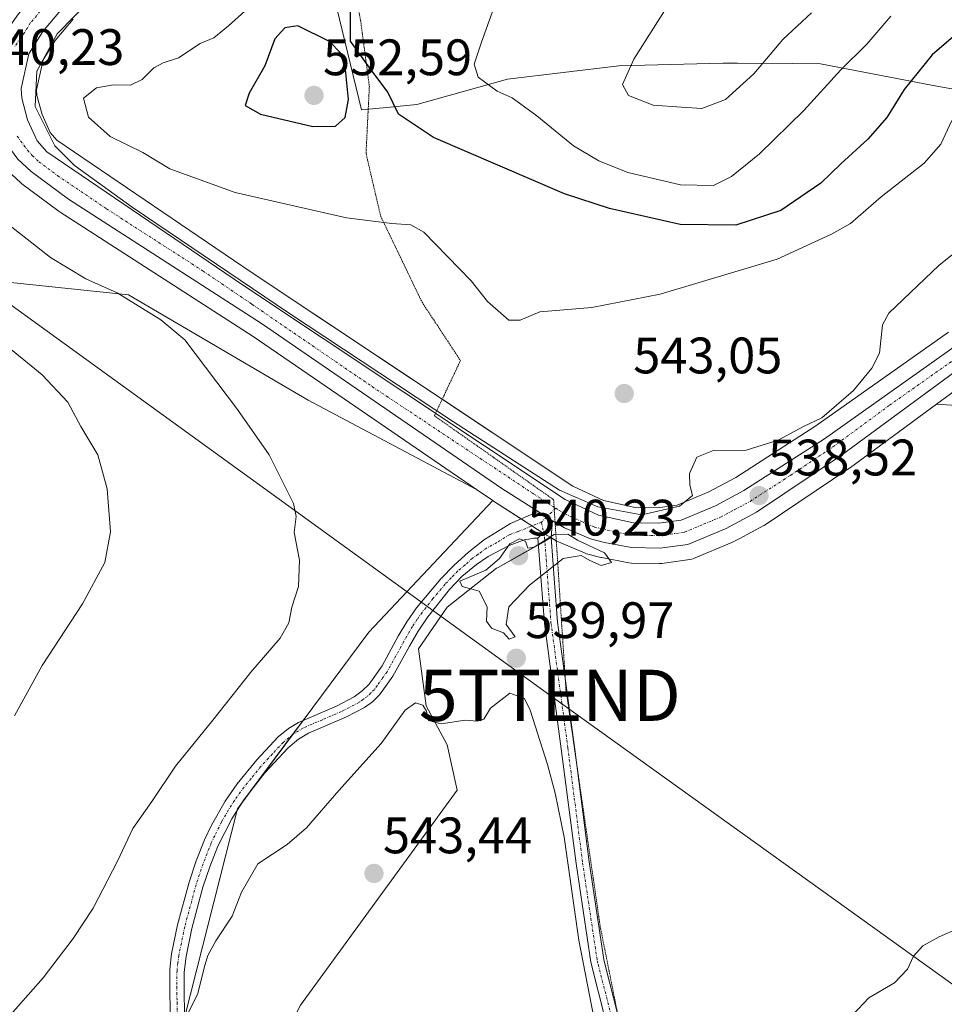
# Model space of a CAD drawing. Units: metres. Extents: x 586922 to 590363, y 4733606 to 4735963.
# Drawn here: x 588407 to 588588, y 4734377 to 4734570 of the extents above; entities that cross this region are included whole.
import ezdxf
from ezdxf.enums import TextEntityAlignment as Align

# ---------------------------------------------------------------- set-up
doc = ezdxf.new("R2010")
doc.units = ezdxf.units.M
doc.header["$MEASUREMENT"] = 0
doc.linetypes.add('TRAZO_Y_PUNTO', pattern=[1, 0.5, -0.25, 0, -0.25])
doc.linetypes.add('TRAZOS2', pattern=[0.375, 0.25, -0.125])
doc.layers.get('0').update_dxf_attribs({"lineweight": 5})
for name, color, linetype, lineweight in [('Camino', 19, 'Continuous', 0), ('Camino Cxs', 19, 'Continuous', 0), ('Camino eje', 39, 'TRAZO_Y_PUNTO', 13), ('Carretera de calzada única', 19, 'Continuous', 13), ('Carretera de calzada única Cxs', 19, 'Continuous', 13), ('Carretera de calzada única eje', 19, 'TRAZO_Y_PUNTO', 0), ('Carátula', 7, 'Continuous', 5), ('Cultivos herbáceos CxS', 92, 'Continuous', 0), ('Curva de nivel maestra', 36, 'Continuous', 30), ('Curva de nivel normal', 36, 'Continuous', 0), ('Entidad de ámbito territorial', 19, 'Continuous', 0), ('Entidad de ámbito territorial CxS', 92, 'Continuous', 0), ('Núcleo urbano', 19, 'Continuous', 0), ('Núcleo urbano CxS', 19, 'Continuous', 0), ('Pastizal CxS', 92, 'Continuous', 0), ('Punto de cota en terreno', 7, 'Continuous', 0), ('Rótulo de punto de cota en terreno', 19, 'Continuous', 0), ('Tendido', 6, 'Continuous', 0), ('Torre de tendido puntual', 7, 'Continuous', 0), ('Vía pecuaria eje', 92, 'TRAZOS2', 0)]:
    doc.layers.add(name, color=color, linetype=linetype, lineweight=lineweight)
doc.styles.add('Arial', font='txt', dxfattribs={"height": 0.2})

# ---------------------------------------------------------------- blocks, each defined once
blk = doc.blocks.new('*U151')
at = {"layer": 'Cultivos herbáceos CxS', "color": 92, "linetype": 'Continuous', "lineweight": 0}
for points in [[(588400.66, 4734518.93, 531.42), (588428.73, 4734516.01, 535.38), (588463.88, 4734495.44, 537.23), (588496.74, 4734477.96, 539.41), (588499.94, 4734475.77, 539.64), (588475.71, 4734450.09, 537.08), (588450.05, 4734415.53, 536.79), (588431.77, 4734343.59, 542.41), (588417.14, 4734362.49, 537.8), (588384.91, 4734347.71, 535.05)], [(588462.36, 4734377.13, 543.77), (588492.98, 4734419.16, 540.65), (588491.01, 4734428.05, 540.17), (588486.95, 4734435.66, 539.97), (588485.43, 4734446.82, 539.71), (588491.01, 4734454.93, 539.72), (588500.65, 4734462.54, 540.01), (588501.03, 4734462.71, 540.03), (588511.3, 4734468.54, 540), (588512.47, 4734467.87, 539.98), (588512.78, 4734467.71, 539.97), (588514.6, 4734466.93, 539.93), (588517.85, 4734465.54, 539.88), (588518, 4734465.48, 539.88), (588518.29, 4734465.39, 539.88), (588521.06, 4734464.68, 539.93), (588521.24, 4734464.64, 539.94), (588526.56, 4734463.63, 539.85), (588527.05, 4734463.58, 539.82), (588532.57, 4734463.48, 539.54), (588533.01, 4734463.51, 539.52), (588538.46, 4734464.26, 539.13), (588538.84, 4734464.33, 539.09), (588539.2, 4734464.46, 539.06), (588546.7, 4734467.57, 538.61), (588546.97, 4734467.7, 538.59), (588548.13, 4734468.32, 538.49), (588552.93, 4734470.9, 538.13), (588553.01, 4734470.94, 538.12), (588553.18, 4734471.05, 538.11), (588569.77, 4734482.18, 537.25), (588569.88, 4734482.25, 537.25), (588586.7, 4734494.63, 536.58), (588595.48, 4734494.05, 535.15)]]:
    blk.add_polyline3d(points, dxfattribs=at)
blk = doc.blocks.new('*U152')
at = {"layer": 'Pastizal CxS', "color": 92, "linetype": 'Continuous', "lineweight": 0}
for points in [[(588589.06, 4734508.72, 537.64), (588563.1, 4734490.38, 539.06), (588547.48, 4734480.32, 539.14), (588542.17, 4734477.47, 539.5), (588535.97, 4734474.9, 539.85), (588532.12, 4734474.36, 540.06), (588527.81, 4734474.43, 540.29), (588521.58, 4734475.79, 540.35), (588515.6, 4734478.63, 540.56), (588452.68, 4734520.43, 541.12), (588414.73, 4734546.23, 540.83), (588413.4, 4734547.74, 540.6), (588411.82, 4734551.24, 540.26), (588410.83, 4734554.97, 540.45), (588410.75, 4734556.12, 540.54), (588412.05, 4734561.95, 540.25), (588414.41, 4734565.73, 540.43), (588417.91, 4734569.92, 540.26)], [(588405.08, 4734540.32, 538.93), (588407.65, 4734537.93, 538.87), (588407.76, 4734537.83, 538.85), (588407.9, 4734537.72, 538.84), (588415.19, 4734532.3, 538.8), (588415.35, 4734532.19, 538.77), (588453.07, 4734507.88, 538.96), (588496.74, 4734477.96, 539.41), (588463.88, 4734495.44, 537.23), (588428.73, 4734516.01, 535.38), (588400.66, 4734518.93, 531.42)], [(588595.48, 4734494.05, 535.15), (588586.7, 4734494.63, 536.58), (588592.02, 4734498.54, 536.27)], [(588431.77, 4734343.59, 542.41), (588450.05, 4734415.53, 536.79), (588475.71, 4734450.09, 537.08), (588499.94, 4734475.77, 539.64), (588500.03, 4734475.71, 539.64), (588500.1, 4734475.66, 539.65), (588507.17, 4734471.11, 539.96), (588510, 4734469.29, 539.98), (588510.12, 4734469.21, 539.98), (588511.3, 4734468.54, 540), (588501.03, 4734462.71, 540.03), (588500.65, 4734462.54, 540.01), (588491.01, 4734454.93, 539.72), (588485.43, 4734446.82, 539.71), (588486.95, 4734435.66, 539.97), (588491.01, 4734428.05, 540.17), (588492.98, 4734419.16, 540.65), (588462.36, 4734377.13, 543.77)]]:
    blk.add_polyline3d(points, dxfattribs=at)
blk = doc.blocks.new('*U168')
at = {"layer": 'Curva de nivel normal', "color": 36, "linetype": 'Continuous', "lineweight": 0}
blk.add_polyline3d([(588589.68, 4734550.09, 545), (588587.57, 4734545.44, 545), (588584.28, 4734541.77, 545), (588575.88, 4734535.15, 545), (588569.86, 4734529.94, 545), (588566.16, 4734527.87, 545), (588555.57, 4734523.01, 545), (588532.68, 4734516.15, 545), (588519.32, 4734513.55, 545), (588509.16, 4734512.68, 545), (588505.3, 4734511.06, 545), (588503.09, 4734511.05, 545), (588498.9, 4734514.71, 545), (588495.72, 4734518.73, 545), (588486.46, 4734528.28, 545), (588483.92, 4734529.7, 545), (588480.21, 4734529.94, 545), (588471.32, 4734531.05, 545), (588449.61, 4734536, 545), (588436.83, 4734540.67, 545), (588431.53, 4734543.82, 545), (588425.15, 4734546.94, 545), (588420.91, 4734550.77, 545), (588419.96, 4734554.44, 545), (588422.44, 4734556.51, 545), (588425.79, 4734557.06, 545), (588429.15, 4734557.02, 545), (588431.4, 4734558.12, 545), (588433.66, 4734560.39, 545), (588435.51, 4734561.37, 545), (588438.51, 4734562.32, 545), (588442.75, 4734565.16, 545), (588445.43, 4734566.24, 545), (588448.26, 4734568.59, 545), (588451.45, 4734571.49, 545)], dxfattribs=at)
blk = doc.blocks.new('*U176')
at = {"layer": 'Curva de nivel normal', "color": 36, "linetype": 'Continuous', "lineweight": 0}
blk.add_polyline3d([(588424.94, 4734577.48, 540), (588414.8, 4734567.02, 540), (588410.82, 4734559.74, 540), (588410.45, 4734552.83, 540), (588414.3, 4734545.17, 540), (588418.2, 4734541.32, 540), (588429.42, 4734533.13, 540), (588460.02, 4734512.47, 540), (588492.29, 4734491.15, 540), (588513.02, 4734477.84, 540), (588520.5, 4734474.56, 540), (588529.1, 4734472.97, 540), (588536.44, 4734474.71, 540), (588539, 4734476.78, 540), (588538.49, 4734478.78, 540), (588538.41, 4734481.11, 540), (588539.86, 4734484.3, 540), (588543.13, 4734485.58, 540), (588549.49, 4734485.67, 540), (588555.72, 4734487.58, 540), (588560.7, 4734490.26, 540), (588564.31, 4734491.97, 540), (588570.45, 4734497.34, 540), (588574.07, 4734501.69, 540), (588575.56, 4734504.63, 540), (588576.14, 4734510.17, 540), (588577.38, 4734512.42, 540), (588587.25, 4734521.78, 540), (588597.98, 4734530.33, 540)], dxfattribs=at)
blk = doc.blocks.new('*U179')
at = {"layer": 'Curva de nivel normal', "color": 36, "linetype": 'Continuous', "lineweight": 0}
blk.add_polyline3d([(588534.3, 4734572.79, 560), (588527.53, 4734562.1, 560), (588525.34, 4734557.16, 560), (588526.46, 4734554.99, 560), (588531.33, 4734553.12, 560), (588536.86, 4734552.69, 560), (588540.79, 4734552.44, 560), (588545.42, 4734554.21, 560), (588550.98, 4734559.24, 560), (588556.66, 4734565.95, 560), (588562.26, 4734571.16, 560)], dxfattribs=at)
blk = doc.blocks.new('*U201')
at = {"layer": 'Curva de nivel normal', "color": 36, "linetype": 'Continuous', "lineweight": 0}
blk.add_polyline3d([(588577.8, 4734570.48, 555), (588573.1, 4734564.99, 555), (588567.97, 4734560, 555), (588560.77, 4734552.05, 555), (588552.1, 4734543.56, 555), (588546.61, 4734539.15, 555), (588543.1, 4734537.4, 555), (588536.63, 4734537.49, 555), (588526.33, 4734539.93, 555), (588520.7, 4734542.2, 555), (588515.76, 4734545.15, 555), (588508.56, 4734551.03, 555), (588503.75, 4734554.51, 555), (588500.81, 4734555.84, 555), (588497.08, 4734558.54, 555), (588496.31, 4734561.1, 555), (588497.74, 4734565.44, 555), (588500.15, 4734572.13, 555)], dxfattribs=at)
blk = doc.blocks.new('*U206')
at = {"layer": 'Curva de nivel maestra', "color": 36, "linetype": 'Continuous', "lineweight": 30}
blk.add_polyline3d([(588609.5, 4734578.01, 550), (588590.49, 4734566.94, 550), (588585.82, 4734562.91, 550), (588580.36, 4734556.17, 550), (588577.01, 4734550.7, 550), (588573.3, 4734546.47, 550), (588568.01, 4734541.62, 550), (588564.09, 4734537.82, 550), (588556.28, 4734532.5, 550), (588547.44, 4734529.65, 550), (588536.61, 4734529.79, 550), (588522.78, 4734532.91, 550), (588513.95, 4734535.76, 550), (588488.36, 4734546.78, 550), (588481.5, 4734551.34, 550), (588479.45, 4734555.63, 550), (588475.6, 4734560.78, 550), (588472.12, 4734565.62, 550), (588472.11, 4734573.83, 550)], dxfattribs=at)
blk = doc.blocks.new('5PATER')
at = {"layer": 'Carátula', "linetype": 'Continuous', "lineweight": 5}
h = blk.add_hatch(color=250, dxfattribs=at)
edge = h.paths.add_edge_path()
edge.add_ellipse((0, 0.01), major_axis=(-1.33, -1.34), ratio=0.999422, start_angle=0, end_angle=360)
blk = doc.blocks.new('5TTEND')
blk.add_text('5TTEND', height=10).set_placement((0, 0), align=Align.MIDDLE_CENTER)

msp = doc.modelspace()

# ---------------------------------------------------------------- linework, layer by layer
at = {"layer": 'Camino', "color": 19, "linetype": 'Continuous', "lineweight": 0}
for points in [[(588436.86, 4734374.96, 539.16), (588436.78, 4734381.08, 538.43), (588436.81, 4734384.14, 538.14), (588437.16, 4734387.15, 537.93), (588438.34, 4734392.81, 537.5), (588440.58, 4734401.18, 537.12), (588441.98, 4734405.33, 536.91), (588443.61, 4734409.47, 536.71), (588444.94, 4734412.33, 536.51), (588447.65, 4734417.05, 536.33), (588449.96, 4734420.38, 536.24), (588453.8, 4734425.1, 536.32), (588458.01, 4734429.58, 536.33), (588460, 4734431.23, 536.51), (588461.95, 4734432.4, 536.63), (588469.37, 4734435.61, 537.33), (588472.87, 4734437.42, 537.7), (588474.42, 4734438.56, 537.82), (588475.8, 4734439.91, 538.03), (588478.32, 4734443.46, 538.66), (588481.48, 4734449.25, 538.8), (588483.12, 4734452.11, 538.4), (588485.01, 4734454.8, 538.41), (588489.79, 4734460.46, 538.96), (588492.37, 4734463.16, 539.05), (588495.17, 4734465.71, 539.34), (588498.34, 4734468.16, 539.49), (588503.43, 4734471.29, 539.8), (588508.79, 4734473.64, 539.96)], [(588508.79, 4734473.64, 539.96), (588510.48, 4734472.55, 539.95), (588511.63, 4734471.81, 539.95)], [(588508.77, 4734468.44, 539.97), (588511.58, 4734471.13, 539.96)], [(588508.77, 4734468.44, 539.97), (588511.58, 4734471.13, 539.96)], [(588511.58, 4734471.13, 539.96), (588511.38, 4734468.58, 540), (588512.04, 4734459.69, 539.77), (588512.62, 4734452.01, 539.51), (588515.91, 4734427.61, 538.97), (588518.8, 4734405.17, 538.66), (588521.65, 4734386.07, 538.7), (588522, 4734384.72, 538.73), (588527.39, 4734363.48, 539.11)], [(588511.63, 4734471.81, 539.95), (588511.58, 4734471.13, 539.96)], [(588508.77, 4734468.44, 539.97), (588507.97, 4734468.41, 539.96), (588507.01, 4734468.27, 539.96), (588506.3, 4734468.17, 539.95), (588503.18, 4734467, 539.9), (588499.05, 4734464.84, 539.79), (588496.74, 4734463.3, 539.72), (588493.89, 4734460.93, 539.56), (588491.49, 4734458.43, 539.74), (588487.26, 4734453.06, 539.18), (588485.36, 4734450.27, 539.33), (588483.68, 4734447.34, 539.45), (588480.41, 4734441.44, 539.16), (588478.97, 4734439.43, 538.8), (588477.82, 4734437.82, 538.57), (588476.44, 4734436.46, 538.4), (588474.88, 4734435.32, 538.29), (588471.36, 4734433.5, 537.9), (588463.91, 4734430.29, 537.33), (588461.95, 4734429.11, 537.2), (588459.95, 4734427.45, 537.02), (588455.39, 4734422.54, 537.03), (588451.3, 4734417.3, 536.69), (588448.9, 4734413.57, 536.86), (588446.21, 4734408.21, 537.14), (588444.63, 4734404.21, 537.37), (588443.28, 4734400.2, 537.62), (588441.11, 4734392.1, 538), (588439.97, 4734386.63, 538.52), (588439.61, 4734383.57, 538.81), (588439.58, 4734380.47, 539.08), (588439.66, 4734374.85, 539.96)], [(588524.79, 4734363.1, 539.55), (588519.09, 4734385.55, 539.45), (588516.22, 4734404.81, 538.92), (588513.33, 4734427.27, 539.47), (588510.03, 4734451.74, 539.65), (588508.77, 4734468.44, 539.97)]]:
    msp.add_polyline3d(points, dxfattribs=at)
at = {"layer": 'Camino Cxs', "color": 19, "linetype": 'Continuous', "lineweight": 0}
for points in [[(588436.86, 4734374.96, 539.16), (588436.78, 4734381.08, 538.43), (588436.81, 4734384.14, 538.14), (588437.16, 4734387.15, 537.93), (588438.34, 4734392.81, 537.5), (588440.58, 4734401.18, 537.12), (588441.98, 4734405.33, 536.91), (588443.61, 4734409.47, 536.71), (588444.94, 4734412.33, 536.51), (588447.65, 4734417.05, 536.33), (588449.96, 4734420.38, 536.24), (588453.8, 4734425.1, 536.32), (588458.01, 4734429.58, 536.33), (588460, 4734431.23, 536.51), (588461.95, 4734432.4, 536.63), (588469.37, 4734435.61, 537.33), (588472.87, 4734437.42, 537.7), (588474.42, 4734438.56, 537.82), (588475.8, 4734439.91, 538.03), (588478.32, 4734443.46, 538.66), (588481.48, 4734449.25, 538.8), (588483.12, 4734452.11, 538.4), (588485.01, 4734454.8, 538.41), (588489.79, 4734460.46, 538.96), (588492.37, 4734463.16, 539.05), (588495.17, 4734465.71, 539.34), (588498.34, 4734468.16, 539.49), (588503.43, 4734471.29, 539.8), (588508.79, 4734473.64, 539.96), (588510.48, 4734472.55, 539.95), (588511.63, 4734471.81, 539.95), (588511.63, 4734471.81, 539.95), (588511.58, 4734471.13, 539.96), (588508.77, 4734468.44, 539.97), (588507.97, 4734468.41, 539.96), (588507.01, 4734468.27, 539.96), (588506.3, 4734468.17, 539.95), (588503.18, 4734467, 539.9), (588499.05, 4734464.84, 539.79), (588496.74, 4734463.3, 539.72), (588493.89, 4734460.93, 539.56), (588491.49, 4734458.43, 539.74), (588487.26, 4734453.06, 539.18), (588485.36, 4734450.27, 539.33), (588483.68, 4734447.34, 539.45), (588480.41, 4734441.44, 539.16), (588478.97, 4734439.43, 538.8), (588477.82, 4734437.82, 538.57), (588476.44, 4734436.46, 538.4), (588474.88, 4734435.32, 538.29), (588471.36, 4734433.5, 537.9), (588463.91, 4734430.29, 537.33), (588461.95, 4734429.11, 537.2), (588459.95, 4734427.45, 537.02), (588455.39, 4734422.54, 537.03), (588451.3, 4734417.3, 536.69), (588448.9, 4734413.57, 536.86), (588446.21, 4734408.21, 537.14), (588444.63, 4734404.21, 537.37), (588443.28, 4734400.2, 537.62), (588441.11, 4734392.1, 538), (588439.97, 4734386.63, 538.52), (588439.61, 4734383.57, 538.81), (588439.58, 4734380.47, 539.08), (588439.66, 4734374.85, 539.96)], [(588524.79, 4734363.1, 539.55), (588519.09, 4734385.55, 539.45), (588516.22, 4734404.81, 538.92), (588513.33, 4734427.27, 539.47), (588510.03, 4734451.74, 539.65), (588508.77, 4734468.44, 539.97), (588508.77, 4734468.44, 539.97), (588511.58, 4734471.13, 539.96), (588511.38, 4734468.58, 540), (588512.04, 4734459.69, 539.77), (588512.62, 4734452.01, 539.51), (588515.91, 4734427.61, 538.97), (588518.8, 4734405.17, 538.66), (588521.65, 4734386.07, 538.7), (588522, 4734384.72, 538.73), (588527.39, 4734363.48, 539.11)]]:
    msp.add_polyline3d(points, dxfattribs=at)
at = {"layer": 'Camino eje', "color": 39, "linetype": 'TRAZO_Y_PUNTO', "lineweight": 13}
for points in [[(588512.27, 4734474.3, 539.91), (588510.48, 4734472.55, 539.95)], [(588510.48, 4734472.55, 539.95), (588509.47, 4734471.56, 539.96)], [(588509.47, 4734471.56, 539.96), (588504.83, 4734469.71, 539.88), (588503.27, 4734469.13, 539.82), (588500.76, 4734467.58, 539.75), (588498.7, 4734466.5, 539.64), (588497.11, 4734465.28, 539.6), (588495.96, 4734464.51, 539.53), (588494.56, 4734463.23, 539.39), (588493.13, 4734462.05, 539.33), (588491.84, 4734460.7, 539.38), (588490.64, 4734459.45, 539.32), (588488.25, 4734456.62, 538.9), (588486.14, 4734453.93, 538.8), (588485.19, 4734452.59, 538.81), (588484.24, 4734451.19, 538.89), (588482.58, 4734448.3, 539.23), (588481, 4734445.4, 539.13), (588479.27, 4734442.31, 538.89), (588478.45, 4734441.17, 538.68), (588477.39, 4734439.67, 538.39), (588476.81, 4734438.87, 538.23), (588476.12, 4734438.19, 538.13), (588475.43, 4734437.51, 538.1), (588474.65, 4734436.94, 538.05), (588473.88, 4734436.37, 537.99), (588470.37, 4734434.56, 537.61), (588466.64, 4734432.95, 537.2), (588462.93, 4734431.35, 536.97), (588460.98, 4734430.17, 536.84), (588458.98, 4734428.52, 536.65), (588456.88, 4734426.28, 536.57), (588454.6, 4734423.82, 536.61), (588452.68, 4734421.46, 536.57), (588450.63, 4734418.84, 536.42), (588449.48, 4734417.18, 536.51), (588448.28, 4734415.31, 536.58), (588446.92, 4734412.95, 536.63), (588445.58, 4734410.27, 536.82), (588444.91, 4734408.84, 536.92), (588444.1, 4734406.77, 537.05), (588443.31, 4734404.77, 537.14), (588441.93, 4734400.69, 537.34), (588439.73, 4734392.46, 537.75), (588438.57, 4734386.89, 538.22), (588438.39, 4734385.39, 538.35), (588438.21, 4734383.86, 538.47), (588438.18, 4734380.78, 538.76), (588438.22, 4734377.72, 539.11), (588438.24, 4734374.53, 539.61)], [(588509.47, 4734471.56, 539.96), (588510.08, 4734468.51, 539.98), (588510.39, 4734464.34, 540), (588510.72, 4734459.89, 539.83), (588511.33, 4734451.88, 539.56), (588514.62, 4734427.44, 539.22), (588517.51, 4734404.99, 538.75), (588520.37, 4734385.81, 539.05), (588520.55, 4734385.14, 539.01), (588523.4, 4734373.91, 538.99), (588526.1, 4734363.02, 539.23), (588526.55, 4734352.32, 539.5), (588526.98, 4734342.21, 539.98), (588526.79, 4734340, 540.07), (588526.56, 4734337.36, 540.13), (588524.83, 4734334.88, 540.22), (588523.43, 4734332.87, 540.14), (588520.08, 4734330.5, 540.3), (588519.14, 4734329.83, 540.4), (588516.01, 4734328.45, 540.73), (588512.17, 4734326.76, 540.81)]]:
    msp.add_polyline3d(points, dxfattribs=at)
at = {"layer": 'Carretera de calzada única', "color": 19, "linetype": 'Continuous', "lineweight": 13}
for points in [[(588508.79, 4734473.64, 539.96), (588501.73, 4734478.18, 539.91), (588454.73, 4734510.38, 539.6), (588416.98, 4734534.71, 539.8), (588409.69, 4734540.13, 539.65), (588407.12, 4734542.52, 539.77), (588403.08, 4734547.97, 539.96), (588401.83, 4734551.18, 540), (588401.19, 4734554.56, 540), (588401.17, 4734558, 540.02), (588402.32, 4734563.01, 540), (588403.82, 4734566.1, 539.91), (588407.21, 4734570.98, 539.78), (588411.8, 4734576.42, 539.6), (588418.53, 4734582.38, 539.36), (588431.12, 4734595.01, 538.96), (588439.46, 4734605.09, 538.6), (588442.19, 4734609.26, 538.6), (588454.78, 4734635.01, 538.55), (588457.2, 4734639.64, 538.48)], [(588415.73, 4734571.99, 539.74), (588411.98, 4734567.49, 539.71), (588409.23, 4734563.1, 539.74), (588407.73, 4734556.35, 539.93), (588407.85, 4734554.48, 539.91), (588408.98, 4734550.23, 539.81), (588410.85, 4734546.09, 539.72), (588412.73, 4734543.96, 539.94), (588451.01, 4734517.94, 539.9), (588514.12, 4734476.01, 540.06), (588520.6, 4734472.93, 539.81), (588527.46, 4734471.44, 539.92), (588532.3, 4734471.36, 539.71), (588536.76, 4734471.98, 539.53), (588543.46, 4734474.76, 539.02), (588549, 4734477.73, 538.75), (588564.78, 4734487.89, 537.86), (588590.8, 4734506.27, 536.88)], [(588590.26, 4734500.97, 536.55), (588568.1, 4734484.67, 537.6), (588551.51, 4734473.54, 538.57), (588545.55, 4734470.34, 538.79), (588538.05, 4734467.23, 539.18), (588532.6, 4734466.48, 539.42), (588527.1, 4734466.58, 539.63), (588521.8, 4734467.59, 539.79), (588519.03, 4734468.3, 539.85), (588513.96, 4734470.47, 539.91), (588511.63, 4734471.81, 539.95)], [(588508.79, 4734473.64, 539.96), (588510.48, 4734472.55, 539.95), (588511.63, 4734471.81, 539.95)]]:
    msp.add_polyline3d(points, dxfattribs=at)
at = {"layer": 'Carretera de calzada única Cxs', "color": 19, "linetype": 'Continuous', "lineweight": 13}
for points in [[(588415.73, 4734571.99, 539.74), (588411.98, 4734567.49, 539.71), (588409.23, 4734563.1, 539.74), (588407.73, 4734556.35, 539.93), (588407.85, 4734554.48, 539.91), (588408.98, 4734550.23, 539.81), (588410.85, 4734546.09, 539.72), (588412.73, 4734543.96, 539.94), (588451.01, 4734517.94, 539.9), (588514.12, 4734476.01, 540.06), (588520.6, 4734472.93, 539.81), (588527.46, 4734471.44, 539.92), (588532.3, 4734471.36, 539.71), (588536.76, 4734471.98, 539.53), (588543.46, 4734474.76, 539.02), (588549, 4734477.73, 538.75), (588564.78, 4734487.89, 537.86), (588590.8, 4734506.27, 536.88)], [(588590.26, 4734500.97, 536.55), (588568.1, 4734484.67, 537.6), (588551.51, 4734473.54, 538.57), (588545.55, 4734470.34, 538.79), (588538.05, 4734467.23, 539.18), (588532.6, 4734466.48, 539.42), (588527.1, 4734466.58, 539.63), (588521.8, 4734467.59, 539.79), (588519.03, 4734468.3, 539.85), (588513.96, 4734470.47, 539.91), (588511.63, 4734471.81, 539.95), (588510.48, 4734472.55, 539.95), (588508.79, 4734473.64, 539.96), (588501.73, 4734478.18, 539.91), (588454.73, 4734510.38, 539.6), (588416.98, 4734534.71, 539.8), (588409.69, 4734540.13, 539.65), (588407.12, 4734542.52, 539.77)]]:
    msp.add_polyline3d(points, dxfattribs=at)
at = {"layer": 'Carretera de calzada única eje', "color": 19, "linetype": 'TRAZO_Y_PUNTO', "lineweight": 0}
for points in [[(588459.24, 4734638.28, 538.57), (588456.96, 4734633.91, 538.72), (588450.66, 4734621.04, 538.76), (588444.32, 4734608.06, 538.77), (588442.78, 4734605.73, 538.84), (588441.42, 4734603.64, 538.89), (588437.1, 4734598.41, 538.93), (588432.94, 4734593.36, 539.12), (588426.64, 4734587.05, 539.35), (588420.44, 4734580.25, 539.56), (588417.08, 4734577.26, 539.64), (588413.76, 4734574.19, 539.69), (588411.48, 4734571.48, 539.73), (588409.6, 4734569.23, 539.75), (588408.23, 4734567.04, 539.79), (588406.53, 4734564.6, 539.8)], [(588406.98, 4734547.02, 539.82), (588408.98, 4734544.31, 539.86), (588409.92, 4734543.24, 539.85), (588411.21, 4734542.04, 539.83), (588414.85, 4734539.33, 539.93), (588424.42, 4734532.83, 539.83), (588443.3, 4734520.67, 539.83), (588452.87, 4734514.16, 539.91), (588476.37, 4734498.06, 539.82), (588507.92, 4734477.09, 539.93), (588512.27, 4734474.3, 539.91)], [(588512.27, 4734474.3, 539.91), (588512.87, 4734473.91, 539.89), (588514.03, 4734473.24, 539.84), (588517.28, 4734471.69, 539.81), (588519.82, 4734470.61, 539.81), (588521.21, 4734470.26, 539.79), (588524.64, 4734469.51, 539.72), (588527.28, 4734469.01, 539.58), (588529.71, 4734468.97, 539.49), (588532.46, 4734468.92, 539.39), (588534.67, 4734469.23, 539.36), (588537.41, 4734469.59, 539.28), (588541.16, 4734471.16, 539.01), (588544.5, 4734472.55, 538.84), (588547.26, 4734474.04, 538.78), (588550.26, 4734475.63, 538.6), (588558.14, 4734480.71, 538.08), (588566.44, 4734486.27, 537.68), (588577.51, 4734494.43, 537.23), (588590.53, 4734503.61, 536.64)]]:
    msp.add_polyline3d(points, dxfattribs=at)
at = {"layer": 'Cultivos herbáceos CxS', "color": 92, "linetype": 'Continuous', "lineweight": 0}
for points in [[(588280.33, 4734408.95, 521.63), (588287.63, 4734399, 522.48), (588309.8, 4734397.08, 525.42), (588319.8, 4734379.88, 526.9), (588336.32, 4734385.96, 528.58), (588317.19, 4734412.91, 526.91), (588317.16, 4734430.62, 526.84), (588323.86, 4734457.36, 525.61), (588331.9, 4734476.49, 521.75), (588336.15, 4734494.95, 518.66), (588341.99, 4734503.65, 518.33), (588354.58, 4734522.41, 521.37), (588362.45, 4734518.91, 521.65), (588370.23, 4734515.46, 523.07), (588390.23, 4734505.89, 527.11), (588400.46, 4734518.68, 531.33), (588400.66, 4734518.93, 531.42), (588428.73, 4734516.01, 535.38), (588463.88, 4734495.44, 537.23), (588496.74, 4734477.96, 539.41)], [(588511.3, 4734468.54, 540), (588511.39, 4734468.49, 540), (588512.36, 4734467.93, 539.98), (588512.47, 4734467.87, 539.98), (588512.78, 4734467.71, 539.97), (588514.6, 4734466.93, 539.93), (588517.85, 4734465.54, 539.88), (588518, 4734465.48, 539.88), (588518.28, 4734465.39, 539.88), (588521.05, 4734464.68, 539.93), (588521.24, 4734464.64, 539.94), (588526.56, 4734463.63, 539.85), (588527.04, 4734463.58, 539.82), (588532.57, 4734463.48, 539.54), (588533.01, 4734463.51, 539.52), (588538.46, 4734464.26, 539.13), (588538.84, 4734464.34, 539.09), (588539.2, 4734464.46, 539.06), (588546.7, 4734467.57, 538.61), (588546.97, 4734467.7, 538.59), (588548.13, 4734468.32, 538.49), (588552.93, 4734470.9, 538.13), (588553.01, 4734470.94, 538.12), (588553.18, 4734471.05, 538.11), (588569.77, 4734482.18, 537.25), (588569.88, 4734482.25, 537.25), (588586.7, 4734494.63, 536.58)], [(588586.7, 4734494.63, 536.58), (588595.47, 4734494.05, 535.15)], [(588496.74, 4734477.96, 539.41), (588499.94, 4734475.77, 539.64)], [(588499.94, 4734475.77, 539.64), (588475.71, 4734450.09, 537.08), (588462.87, 4734432.8, 536.69), (588460.82, 4734430.05, 536.83), (588452.53, 4734418.88, 536.87), (588450.91, 4734416.7, 536.73), (588450.05, 4734415.53, 536.79), (588449.97, 4734415.24, 536.82), (588439.66, 4734374.64, 540), (588437.22, 4734365.02, 540.45), (588431.77, 4734343.59, 542.41), (588428.43, 4734347.91, 541.35), (588427.49, 4734349.12, 541.07), (588426.55, 4734350.34, 540.77), (588417.14, 4734362.49, 537.8), (588384.91, 4734347.72, 535.05), (588359.79, 4734301.05, 534.94), (588379.79, 4734299.31, 538.35), (588406.18, 4734295.79, 541.33), (588407.59, 4734295.61, 541.33), (588409, 4734295.42, 541.32)], [(588409, 4734295.42, 541.32), (588411.09, 4734295.14, 541.31), (588427.71, 4734308, 542.69), (588454.73, 4734336.97, 543.14), (588446.68, 4734346.37, 543.26), (588462.36, 4734377.13, 543.77), (588492.98, 4734419.16, 540.65), (588491.01, 4734428.05, 540.17), (588486.95, 4734435.66, 539.97), (588485.43, 4734446.82, 539.71), (588491.01, 4734454.93, 539.72), (588500.65, 4734462.54, 540.01), (588501.03, 4734462.71, 540.03), (588508.87, 4734467.16, 539.99), (588510.12, 4734467.87, 539.99), (588511.3, 4734468.54, 540)]]:
    msp.add_polyline3d(points, dxfattribs=at)
at = {"layer": 'Curva de nivel maestra', "color": 36, "linetype": 'Continuous', "lineweight": 30}
msp.add_polyline3d([(588464.74, 4734548.92, 550), (588469.18, 4734549.02, 550), (588471.06, 4734550.68, 550), (588471.74, 4734554.21, 550), (588471.13, 4734560.07, 550), (588470.19, 4734563.34, 550), (588468.04, 4734565.54, 550), (588461.86, 4734568.63, 550), (588459.29, 4734568.2, 550), (588457.36, 4734566.06, 550), (588455.35, 4734560.78, 550), (588452.3, 4734555.45, 550), (588451.56, 4734553, 550), (588454.51, 4734551.34, 550), (588464.74, 4734548.92, 550)], dxfattribs=at)
at = {"layer": 'Curva de nivel normal', "color": 36, "linetype": 'Continuous', "lineweight": 0}
for points in [[(588404.71, 4734374.12, 535), (588412.06, 4734382.46, 535), (588417.92, 4734390.14, 535), (588421.8, 4734396.12, 535), (588426.6, 4734405.3, 535), (588429.6, 4734411.68, 535), (588433.27, 4734416.93, 535), (588437.94, 4734423.89, 535), (588445.19, 4734432.86, 535), (588452.62, 4734442.26, 535), (588458.35, 4734448.9, 535), (588460.09, 4734451.9, 535), (588460.69, 4734454.94, 535), (588461.95, 4734458.98, 535), (588462.14, 4734464.16, 535), (588461.13, 4734469.56, 535), (588461.48, 4734472.7, 535), (588460.99, 4734475.2, 535), (588456.2, 4734484.71, 535), (588450.06, 4734493.57, 535), (588439.72, 4734507.23, 535), (588435.07, 4734511.12, 535), (588426.48, 4734516.39, 535), (588420.39, 4734519.17, 535), (588413.5, 4734523.32, 535), (588402.78, 4734531.64, 535)], [(588406.44, 4734433.72, 530), (588411.87, 4734443.55, 530), (588419.71, 4734455.61, 530), (588424.09, 4734463.66, 530), (588425.22, 4734469.67, 530), (588424.56, 4734478.11, 530), (588422.71, 4734484.74, 530), (588419.42, 4734490.29, 530), (588416.84, 4734495.01, 530), (588411.86, 4734500.37, 530), (588403.64, 4734507.1, 530)], [(588503.18, 4734448.7, 540), (588504.3, 4734449.15, 540), (588502.55, 4734451.56, 540), (588503.07, 4734455.04, 540), (588507.1, 4734459.28, 540), (588513.7, 4734464.46, 540), (588517.22, 4734465.08, 540), (588518.89, 4734464.07, 540), (588521.14, 4734463.08, 540), (588523.16, 4734463.69, 540), (588521.78, 4734465.56, 540), (588516.52, 4734468.04, 540), (588514.6, 4734469.22, 540), (588511.95, 4734469.17, 540), (588508.01, 4734466.66, 540), (588506.77, 4734466.49, 540), (588506.35, 4734467.82, 540), (588505.14, 4734468.3, 540), (588503.26, 4734467.36, 540), (588501.26, 4734464.44, 540), (588498.56, 4734462.19, 540), (588493.48, 4734460.03, 540), (588493.99, 4734459.01, 540), (588497.29, 4734458.09, 540), (588498.88, 4734454.98, 540), (588498.71, 4734452.23, 540), (588499.68, 4734450.86, 540), (588502.07, 4734449.92, 540), (588503.18, 4734448.7, 540)], [(588519.68, 4734374.7, 540), (588516.74, 4734389.83, 540), (588513.88, 4734409.96, 540), (588512.14, 4734418.55, 540), (588510.63, 4734424.21, 540), (588507.26, 4734434.78, 540), (588506.16, 4734437.11, 540), (588503.3, 4734438.13, 540), (588499.52, 4734435.18, 540), (588498.22, 4734433.08, 540), (588496.92, 4734432.66, 540), (588494.55, 4734432.83, 540), (588489.88, 4734432.16, 540), (588487.39, 4734432.78, 540), (588486.99, 4734434.59, 540), (588486.25, 4734435.79, 540), (588484.86, 4734436.23, 540), (588482.83, 4734434.8, 540), (588478.12, 4734428.31, 540), (588469.83, 4734419.12, 540), (588463.54, 4734411.79, 540), (588459.77, 4734408.53, 540), (588454.04, 4734404.75, 540), (588450.83, 4734399.2, 540), (588449.02, 4734394.51, 540), (588445.81, 4734389.68, 540), (588444.23, 4734386.85, 540), (588443.52, 4734384.45, 540), (588442.26, 4734379.39, 540), (588437.12, 4734369.05, 540)], [(588591.06, 4734392.22, 535), (588587.23, 4734390.5, 535), (588584.04, 4734388.76, 535), (588582.2, 4734386.69, 535), (588581.05, 4734384.17, 535), (588578.49, 4734381.53, 535), (588573.47, 4734378.58, 535), (588570.25, 4734375.21, 535)]]:
    msp.add_polyline3d(points, dxfattribs=at)
at = {"layer": 'Entidad de ámbito territorial', "color": 19, "linetype": 'Continuous', "lineweight": 0}
msp.add_polyline3d([(588683.71, 4734570.14, 533.19), (588682.34, 4734569.75, 533.01), (588672.01, 4734566.85, 533.38), (588662.91, 4734564.6, 535.08), (588658.14, 4734563.42, 536.28), (588643.63, 4734560.92, 538.87), (588629.23, 4734558.44, 539.74), (588615.44, 4734554.18, 540.7), (588604.9, 4734553.52, 542.54), (588598.77, 4734554.63, 544.12), (588586.05, 4734556.94, 547.94), (588564.01, 4734561.2, 556.41), (588558.49, 4734561.24, 558.03), (588547.77, 4734561.3, 561.48), (588544.94, 4734561.31, 561.7), (588524.62, 4734560.77, 559.49), (588502.8, 4734558.18, 556.34), (588485.08, 4734553.23, 550.38), (588479.26, 4734552.67, 549.2), (588474.29, 4734552.19, 548.93), (588469.44, 4734572.07, 549.65)], dxfattribs=at)
at = {"layer": 'Entidad de ámbito territorial CxS', "color": 92, "linetype": 'Continuous', "lineweight": 0}
msp.add_polyline3d([(588683.71, 4734570.14, 533.19), (588682.34, 4734569.75, 533.01), (588672.01, 4734566.85, 533.38), (588662.91, 4734564.6, 535.08), (588658.14, 4734563.42, 536.28), (588643.63, 4734560.92, 538.87), (588629.23, 4734558.44, 539.74), (588615.44, 4734554.18, 540.7), (588604.9, 4734553.52, 542.54), (588598.77, 4734554.63, 544.12), (588586.05, 4734556.94, 547.94), (588564.01, 4734561.2, 556.41), (588558.49, 4734561.24, 558.03), (588547.77, 4734561.3, 561.48), (588544.94, 4734561.31, 561.7), (588524.62, 4734560.77, 559.49), (588502.8, 4734558.18, 556.34), (588485.08, 4734553.23, 550.38), (588479.26, 4734552.67, 549.2), (588474.29, 4734552.19, 548.93), (588469.44, 4734572.07, 549.65)], dxfattribs=at)
msp.add_polyline3d([(588683.71, 4734570.14, 533.19), (588682.34, 4734569.75, 533.01), (588672.01, 4734566.85, 533.38), (588662.91, 4734564.6, 535.08), (588658.14, 4734563.42, 536.28), (588643.63, 4734560.92, 538.87), (588629.23, 4734558.44, 539.74), (588615.44, 4734554.18, 540.7), (588604.9, 4734553.52, 542.54), (588598.77, 4734554.63, 544.12), (588586.05, 4734556.94, 547.94), (588564.01, 4734561.2, 556.41), (588558.49, 4734561.24, 558.03), (588547.77, 4734561.3, 561.48), (588544.94, 4734561.31, 561.7), (588524.62, 4734560.77, 559.49), (588502.8, 4734558.18, 556.34), (588485.08, 4734553.23, 550.38), (588479.26, 4734552.67, 549.2), (588474.29, 4734552.19, 548.93), (588469.44, 4734572.07, 549.65)], dxfattribs=at)
at = {"layer": 'Núcleo urbano', "color": 19, "linetype": 'Continuous', "lineweight": 0}
for points in [[(588589.06, 4734508.72, 537.64), (588563.1, 4734490.38, 539.06), (588547.48, 4734480.32, 539.14), (588542.17, 4734477.47, 539.5), (588535.97, 4734474.9, 539.85), (588532.12, 4734474.36, 540.06), (588527.81, 4734474.44, 540.29), (588521.57, 4734475.79, 540.35), (588515.6, 4734478.63, 540.56), (588490.06, 4734495.6, 540.49), (588452.68, 4734520.43, 541.12), (588414.73, 4734546.23, 540.83), (588413.4, 4734547.74, 540.6), (588411.82, 4734551.24, 540.26), (588410.82, 4734554.97, 540.45), (588410.75, 4734556.12, 540.54), (588412.05, 4734561.95, 540.25), (588414.41, 4734565.73, 540.43), (588417.91, 4734569.92, 540.26)], [(588405.08, 4734540.32, 538.93), (588407.65, 4734537.93, 538.87), (588407.76, 4734537.83, 538.85), (588407.9, 4734537.72, 538.84), (588415.19, 4734532.3, 538.8), (588415.35, 4734532.19, 538.77), (588453.07, 4734507.88, 538.96), (588496.74, 4734477.96, 539.41)], [(588586.7, 4734494.63, 536.58), (588592.02, 4734498.54, 536.27)], [(588511.3, 4734468.54, 540), (588511.39, 4734468.49, 540), (588512.36, 4734467.93, 539.98), (588512.47, 4734467.87, 539.98), (588512.78, 4734467.71, 539.97), (588514.6, 4734466.93, 539.93), (588517.85, 4734465.54, 539.88), (588518, 4734465.48, 539.88), (588518.28, 4734465.39, 539.88), (588521.05, 4734464.68, 539.93), (588521.24, 4734464.64, 539.94), (588526.56, 4734463.63, 539.85), (588527.04, 4734463.58, 539.82), (588532.57, 4734463.48, 539.54), (588533.01, 4734463.51, 539.52), (588538.46, 4734464.26, 539.13), (588538.84, 4734464.34, 539.09), (588539.2, 4734464.46, 539.06), (588546.7, 4734467.57, 538.61), (588546.97, 4734467.7, 538.59), (588548.13, 4734468.32, 538.49), (588552.93, 4734470.9, 538.13), (588553.01, 4734470.94, 538.12), (588553.18, 4734471.05, 538.11), (588569.77, 4734482.18, 537.25), (588569.88, 4734482.25, 537.25), (588586.7, 4734494.63, 536.58)], [(588496.74, 4734477.96, 539.41), (588499.94, 4734475.77, 539.64)], [(588499.94, 4734475.77, 539.64), (588500.03, 4734475.71, 539.64), (588500.1, 4734475.66, 539.65), (588505.49, 4734472.19, 539.91), (588507.17, 4734471.11, 539.96), (588507.61, 4734470.82, 539.96), (588509.79, 4734469.42, 539.97), (588509.91, 4734469.34, 539.98), (588510, 4734469.29, 539.98), (588510.12, 4734469.21, 539.98), (588511.3, 4734468.54, 540)]]:
    msp.add_polyline3d(points, dxfattribs=at)
at = {"layer": 'Núcleo urbano CxS', "color": 19, "linetype": 'Continuous', "lineweight": 0}
for points in [[(588417.91, 4734569.92, 540.26), (588414.41, 4734565.73, 540.43), (588412.05, 4734561.95, 540.25), (588410.75, 4734556.12, 540.54), (588410.82, 4734554.97, 540.45), (588411.82, 4734551.24, 540.26), (588413.4, 4734547.74, 540.6), (588414.73, 4734546.23, 540.83), (588452.68, 4734520.43, 541.12), (588515.6, 4734478.63, 540.56), (588521.58, 4734475.79, 540.35), (588527.81, 4734474.43, 540.29), (588532.12, 4734474.36, 540.06), (588535.97, 4734474.9, 539.85), (588542.17, 4734477.47, 539.5), (588547.48, 4734480.32, 539.14), (588563.1, 4734490.38, 539.06), (588589.06, 4734508.72, 537.64)], [(588592.02, 4734498.54, 536.27), (588586.7, 4734494.63, 536.58), (588569.88, 4734482.25, 537.25), (588569.77, 4734482.18, 537.25), (588553.18, 4734471.05, 538.11), (588553.01, 4734470.94, 538.12), (588552.93, 4734470.9, 538.13), (588548.13, 4734468.32, 538.49), (588546.97, 4734467.7, 538.59), (588546.7, 4734467.57, 538.61), (588539.2, 4734464.46, 539.06), (588538.84, 4734464.33, 539.09), (588538.46, 4734464.26, 539.13), (588533.01, 4734463.51, 539.52), (588532.57, 4734463.48, 539.54), (588527.05, 4734463.58, 539.82), (588526.56, 4734463.63, 539.85), (588521.24, 4734464.64, 539.94), (588521.06, 4734464.68, 539.93), (588518.29, 4734465.39, 539.88), (588518, 4734465.48, 539.88), (588517.85, 4734465.54, 539.88), (588514.6, 4734466.93, 539.93), (588512.78, 4734467.71, 539.97), (588512.47, 4734467.87, 539.98), (588511.3, 4734468.54, 540), (588510.12, 4734469.21, 539.98), (588510, 4734469.29, 539.98), (588507.17, 4734471.11, 539.96), (588500.1, 4734475.66, 539.65), (588500.03, 4734475.71, 539.64), (588499.94, 4734475.77, 539.64), (588496.74, 4734477.96, 539.41), (588453.07, 4734507.88, 538.96), (588415.35, 4734532.19, 538.77), (588415.19, 4734532.3, 538.8), (588407.9, 4734537.72, 538.84), (588407.76, 4734537.83, 538.85), (588407.65, 4734537.93, 538.87), (588405.08, 4734540.32, 538.93)]]:
    msp.add_polyline3d(points, dxfattribs=at)
at = {"layer": 'Pastizal CxS', "color": 92, "linetype": 'Continuous', "lineweight": 0}
for points in [[(588589.06, 4734508.72, 537.64), (588563.1, 4734490.38, 539.06), (588547.48, 4734480.32, 539.14), (588542.17, 4734477.47, 539.5), (588535.97, 4734474.9, 539.85), (588532.12, 4734474.36, 540.06), (588527.81, 4734474.44, 540.29), (588521.57, 4734475.79, 540.35), (588515.6, 4734478.63, 540.56), (588490.06, 4734495.6, 540.49), (588452.68, 4734520.43, 541.12), (588414.73, 4734546.23, 540.83), (588413.4, 4734547.74, 540.6), (588411.82, 4734551.24, 540.26), (588410.82, 4734554.97, 540.45), (588410.75, 4734556.12, 540.54), (588412.05, 4734561.95, 540.25), (588414.41, 4734565.73, 540.43), (588417.91, 4734569.92, 540.26)], [(588405.08, 4734540.32, 538.93), (588407.65, 4734537.93, 538.87), (588407.76, 4734537.83, 538.85), (588407.9, 4734537.72, 538.84), (588415.19, 4734532.3, 538.8), (588415.35, 4734532.19, 538.77), (588453.07, 4734507.88, 538.96), (588496.74, 4734477.96, 539.41)], [(588280.33, 4734408.95, 521.63), (588287.63, 4734399, 522.48), (588309.8, 4734397.08, 525.42), (588319.8, 4734379.88, 526.9), (588336.32, 4734385.96, 528.58), (588317.19, 4734412.91, 526.91), (588317.16, 4734430.62, 526.84), (588323.86, 4734457.36, 525.61), (588331.9, 4734476.49, 521.75), (588336.15, 4734494.95, 518.66), (588341.99, 4734503.65, 518.33), (588354.58, 4734522.41, 521.37), (588362.45, 4734518.91, 521.65), (588370.23, 4734515.46, 523.07), (588390.23, 4734505.89, 527.11), (588400.46, 4734518.68, 531.33), (588400.66, 4734518.93, 531.42), (588428.73, 4734516.01, 535.38), (588463.88, 4734495.44, 537.23), (588496.74, 4734477.96, 539.41)], [(588586.7, 4734494.63, 536.58), (588592.02, 4734498.54, 536.27)], [(588586.7, 4734494.63, 536.58), (588595.47, 4734494.05, 535.15)], [(588499.94, 4734475.77, 539.64), (588475.71, 4734450.09, 537.08), (588462.87, 4734432.8, 536.69), (588460.82, 4734430.05, 536.83), (588452.53, 4734418.88, 536.87), (588450.91, 4734416.7, 536.73), (588450.05, 4734415.53, 536.79), (588449.97, 4734415.24, 536.82), (588439.66, 4734374.64, 540), (588437.22, 4734365.02, 540.45), (588431.77, 4734343.59, 542.41), (588428.43, 4734347.91, 541.35), (588427.49, 4734349.12, 541.07), (588426.55, 4734350.34, 540.77), (588417.14, 4734362.49, 537.8), (588384.91, 4734347.72, 535.05), (588359.79, 4734301.05, 534.94), (588379.79, 4734299.31, 538.35), (588406.18, 4734295.79, 541.33), (588407.59, 4734295.61, 541.33), (588409, 4734295.42, 541.32)], [(588499.94, 4734475.77, 539.64), (588500.03, 4734475.71, 539.64), (588500.1, 4734475.66, 539.65), (588505.49, 4734472.19, 539.91), (588507.17, 4734471.11, 539.96), (588507.61, 4734470.82, 539.96), (588509.79, 4734469.42, 539.97), (588509.91, 4734469.34, 539.98), (588510, 4734469.29, 539.98), (588510.12, 4734469.21, 539.98), (588511.3, 4734468.54, 540)], [(588409, 4734295.42, 541.32), (588411.09, 4734295.14, 541.31), (588427.71, 4734308, 542.69), (588454.73, 4734336.97, 543.14), (588446.68, 4734346.37, 543.26), (588462.36, 4734377.13, 543.77), (588492.98, 4734419.16, 540.65), (588491.01, 4734428.05, 540.17), (588486.95, 4734435.66, 539.97), (588485.43, 4734446.82, 539.71), (588491.01, 4734454.93, 539.72), (588500.65, 4734462.54, 540.01), (588501.03, 4734462.71, 540.03), (588508.87, 4734467.16, 539.99), (588510.12, 4734467.87, 539.99), (588511.3, 4734468.54, 540)]]:
    msp.add_polyline3d(points, dxfattribs=at)
at = {"layer": 'Tendido', "color": 6, "linetype": 'Continuous', "lineweight": 0}
msp.add_polyline3d([(588163.18, 4734687.27, 512.38), (588363.64, 4734544.51, 527.13), (588511.11, 4734437.71, 539.46), (588619.91, 4734359.59, 528.58), (588819.01, 4734314, 520.65), (588921.71, 4734291.08, 530.02), (589023.33, 4734268.24, 534.16)], dxfattribs=at)
at = {"layer": 'Vía pecuaria eje', "color": 92, "linetype": 'TRAZOS2', "lineweight": 0}
msp.add_polyline3d([(588473.36, 4734573.68, 550.39), (588474.16, 4734569.24, 550.55), (588474.71, 4734565.08, 550.41), (588475.27, 4734560.92, 549.94), (588475.82, 4734556.76, 549.25), (588475.6, 4734552.38, 548.67), (588475.38, 4734548.01, 548.13), (588475.17, 4734543.64, 547.53), (588476.12, 4734539.55, 546.76), (588477.08, 4734535.45, 545.98), (588478.04, 4734531.36, 545.15), (588480.06, 4734527.16, 544.33), (588482.09, 4734522.96, 543.45), (588484.11, 4734518.76, 542.85), (588486.13, 4734514.56, 542.28), (588488.63, 4734510.76, 541.9), (588491.13, 4734506.96, 541.63), (588493.63, 4734503.16, 541.33), (588492.03, 4734499.76, 540.87), (588490.42, 4734496.36, 540.57), (588488.81, 4734492.96, 540.12), (588488.76, 4734492.86, 540.1), (588488.53, 4734492.37, 540.05), (588492.42, 4734489.63, 540.07), (588496.3, 4734486.9, 540), (588500.19, 4734484.16, 540.02), (588504.07, 4734481.43, 540.11), (588507.96, 4734478.69, 539.94), (588511.84, 4734475.96, 539.9), (588511.94, 4734474.51, 539.91), (588511.97, 4734474.01, 539.91), (588512.13, 4734471.53, 539.94), (588512.13, 4734471.52, 539.94), (588512.43, 4734466.86, 539.97), (588512.74, 4734462.18, 539.86), (588513.04, 4734457.5, 539.64), (588513.34, 4734452.83, 539.5), (588513.65, 4734448.15, 539.44), (588513.95, 4734443.48, 539.26), (588514.12, 4734440.88, 539.24), (588514.26, 4734438.8, 539.21), (588514.93, 4734434.16, 539.15), (588515.6, 4734429.52, 539.04), (588516.2, 4734425.36, 538.91), (588516.27, 4734424.88, 538.89), (588516.94, 4734420.24, 538.79), (588517.61, 4734415.6, 538.75), (588518.28, 4734410.96, 538.65), (588518.95, 4734406.32, 538.63), (588519.63, 4734401.68, 538.74), (588520.3, 4734397.04, 538.79), (588520.97, 4734392.4, 538.73), (588521.94, 4734387.56, 538.69), (588522.91, 4734382.71, 538.76), (588523.88, 4734377.87, 538.84), (588524.38, 4734375.33, 538.9)], dxfattribs=at)

# ---------------------------------------------------------------- block references
at = {"layer": 'Cultivos herbáceos CxS', "color": 92, "linetype": 'Continuous', "lineweight": 0}
msp.add_blockref('*U151', (0, 0), dxfattribs=at)
at = {"layer": 'Curva de nivel maestra', "color": 36, "linetype": 'Continuous', "lineweight": 30}
msp.add_blockref('*U206', (0, 0), dxfattribs=at)
at = {"layer": 'Curva de nivel normal', "color": 36, "linetype": 'Continuous', "lineweight": 0}
for name in ['*U168', '*U179', '*U201', '*U176']:
    msp.add_blockref(name, (0, 0), dxfattribs=at)
at = {"layer": 'Pastizal CxS', "color": 92, "linetype": 'Continuous', "lineweight": 0}
msp.add_blockref('*U152', (0, 0), dxfattribs=at)
at = {"layer": 'Punto de cota en terreno', "linetype": 'Continuous', "lineweight": 0}
for p in [(588465, 4734555, 552.59), (588525.65, 4734496.71, 543.05), (588552.01, 4734476.76, 538.52), (588505, 4734465, 540.23), (588504.55, 4734444.95, 539.97), (588476.72, 4734402.88, 543.44)]:
    msp.add_blockref('5PATER', p, dxfattribs=at)
at = {"layer": 'Torre de tendido puntual', "linetype": 'Continuous', "lineweight": 0}
msp.add_blockref('5TTEND', (588511.11, 4734437.71, 539.42), dxfattribs=at)

# ---------------------------------------------------------------- texts
at = {"layer": 'Rótulo de punto de cota en terreno', "color": 19, "linetype": 'Continuous', "lineweight": 0, "style": 'Arial'}
for s, p in [('540,23', (588398.76, 4734558.76)), ('552,59', (588466.76, 4734556.76)), ('543,05', (588527.41, 4734498.47)), ('538,52', (588553.77, 4734478.52)), ('540,23', (588506.76, 4734466.76)), ('539,97', (588506.31, 4734446.71)), ('543,44', (588478.48, 4734404.64))]:
    msp.add_text(s, height=7, dxfattribs=at).set_placement(p, align=Align.BOTTOM_LEFT)

doc.saveas('drawing.dxf')
